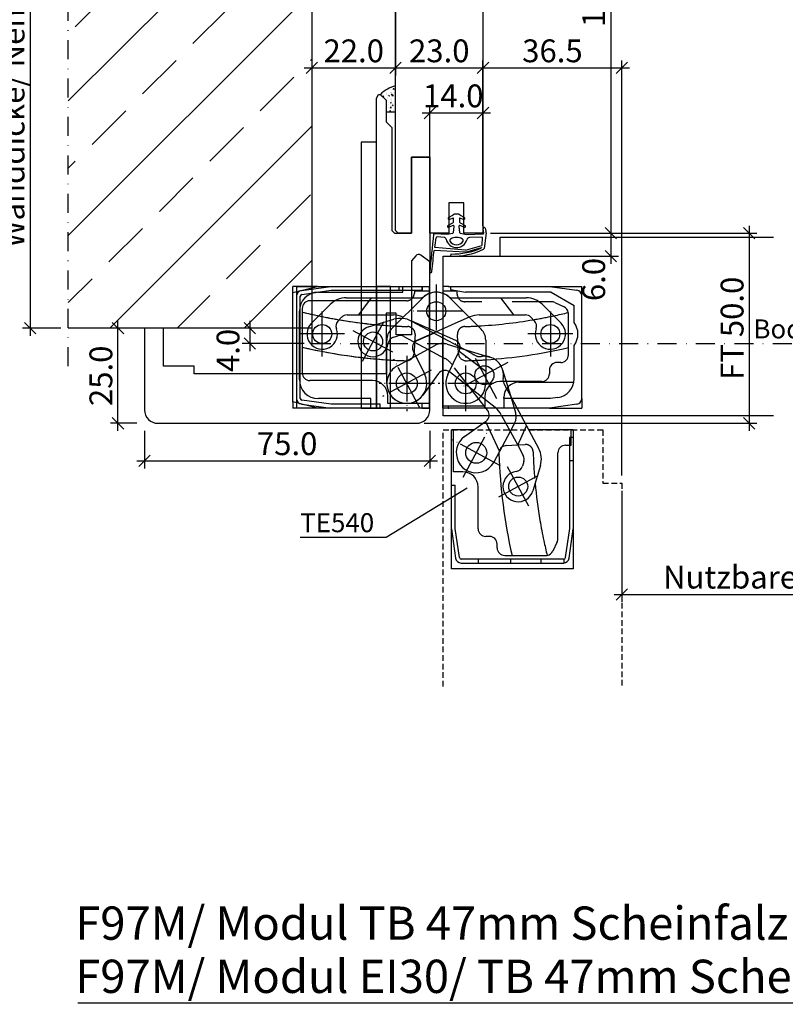
# Model space of a CAD drawing. Extents: x 583 to 3768, y -6775 to -252.
# Drawn here: x 2308 to 2510, y -4985 to -4726 of the extents above; entities that cross this region are included whole.
import ezdxf

# ---------------------------------------------------------------- set-up
doc = ezdxf.new("R2010")
doc.units = 0
doc.header["$MEASUREMENT"] = 0
for name, pattern in [('DASHED', [15, 7, -8]), ('DOT_CENTER', [14, 12, -1, 0, -1]), ('STRICHPUNKT', [1, 0.5, -0.25, 0, -0.25]), ('VERDECKT', [0.375, 0.25, -0.125]), ('VONLAYER', [0])]:
    doc.linetypes.add(name, pattern=pattern)
doc.layers.get('0').update_dxf_attribs({"linetype": 'CONTINUOUS'})
doc.layers.get('Defpoints').update_dxf_attribs({"linetype": 'CONTINUOUS'})
for name, color, linetype in [('Bemaßung', 1, 'CONTINUOUS'), ('FOLIE', 7, 'CONTINUOUS'), ('RAHMEN025', 1, 'CONTINUOUS')]:
    doc.layers.add(name, color=color, linetype=linetype)
doc.styles.get("Standard").update_dxf_attribs({"font": 'ISOCP'})
doc.dimstyles.new('DANA', dxfattribs={"dimtxt": 6, "dimasz": 3, "dimexe": 2, "dimexo": 2, "dimgap": 1.5, "dimtad": 1, "dimdec": 1, "dimzin": 0, "dimdsep": 46, "dimtxsty": 'Standard', "dimblk": 'OBLIQUE', "dimcen": 0.09, "dimdle": 2, "dimclrd": 1, "dimclre": 1, "dimclrt": 6, "dimadec": 0, "dimazin": 0, "dimtfac": 1, "dimtdec": 1, "dimtmove": 0, "dimatfit": 3, "dimfxl": 0, "dimtolj": 1, "dimtzin": 0, "dimlwd": 25, "dimlwe": 25, "dimarcsym": 0})

# ---------------------------------------------------------------- blocks, each defined once
blk = doc.blocks.new('_Oblique')
at = {"color": 0, "linetype": 'VONLAYER', "lineweight": -2}
blk.add_line((-0.5, -0.5), (0.5, 0.5), dxfattribs=at)
blk = doc.blocks.new('*D85')
at = {"layer": 'Bemaßung', "color": 1, "lineweight": 25, "transparency": 16777216}
for p, q in [((2593.04, -4785.66), (2593.04, -4879.17)), ((2466.8, -4849.92), (2466.8, -4879.17)), ((2464.8, -4877.17), (2595.04, -4877.17))]:
    blk.add_line(p, q, dxfattribs=at)
at = {"layer": 'Defpoints', "color": 0, "transparency": 16777216}
for p in [(2593.04, -4783.66), (2466.8, -4847.92), (2593.04, -4877.17)]:
    blk.add_point(p, dxfattribs=at)
at = {"layer": 'Bemaßung', "color": 1, "lineweight": 25, "transparency": 16777216, "xscale": 3, "yscale": 3, "zscale": 3, "rotation": 180}
blk.add_blockref('_Oblique', (2466.8, -4877.17), dxfattribs=at)
at = {"layer": 'Bemaßung', "color": 1, "lineweight": 25, "transparency": 16777216, "xscale": 3, "yscale": 3, "zscale": 3}
blk.add_blockref('_Oblique', (2593.04, -4877.17), dxfattribs=at)
at = {"layer": 'Bemaßung', "color": 6, "transparency": 16777216, "insert": (2532.93, -4872.63), "char_height": 6, "attachment_point": 5}
blk.add_mtext('\\A1;Nutzbare DGL= DGL-36.5 mm', dxfattribs=at)
blk = doc.blocks.new('*D88')
at = {"layer": 'Bemaßung', "color": 1, "lineweight": 25, "ltscale": 5, "transparency": 16777216}
for p, q in [((2430.27, -4780.16), (2430.27, -4736.66)), ((2466.8, -4845.92), (2466.8, -4736.66)), ((2428.27, -4738.66), (2468.8, -4738.66))]:
    blk.add_line(p, q, dxfattribs=at)
at = {"layer": 'Defpoints', "color": 0, "ltscale": 5, "transparency": 16777216}
for p in [(2466.8, -4738.66), (2430.27, -4782.16), (2466.8, -4847.92)]:
    blk.add_point(p, dxfattribs=at)
at = {"layer": 'Bemaßung', "color": 1, "lineweight": 25, "ltscale": 5, "transparency": 16777216, "xscale": 3, "yscale": 3, "zscale": 3, "rotation": 180}
blk.add_blockref('_Oblique', (2430.27, -4738.66), dxfattribs=at)
at = {"layer": 'Bemaßung', "color": 1, "lineweight": 25, "ltscale": 5, "transparency": 16777216, "xscale": 3, "yscale": 3, "zscale": 3}
blk.add_blockref('_Oblique', (2466.8, -4738.66), dxfattribs=at)
at = {"layer": 'Bemaßung', "color": 6, "ltscale": 5, "transparency": 16777216, "insert": (2448.53, -4734.16), "char_height": 6, "attachment_point": 5}
blk.add_mtext('\\A1;36.5', dxfattribs=at)
blk = doc.blocks.new('GR TE540')
at = {"linetype": 'DOT_CENTER'}
for p, q in [((1.75, 36.5), (1.75, 22.5)), ((-28.25, 17.6), (-28.25, 29.4)), ((8.75, 29.5), (-5.25, 29.5)), ((31.75, 29.4), (31.75, 17.6)), ((-22.35, 23.5), (-34.15, 23.5)), ((37.65, 23.5), (25.85, 23.5)), ((-6, 17.78), (-6, 3.23)), ((9.5, 3.23), (9.5, 17.78)), ((1.28, 10.5), (-13.27, 10.5)), ((16.77, 10.5), (2.22, 10.5))]:
    blk.add_line(p, q, dxfattribs=at)
at = {"linetype": 'Continuous'}
for p, q in [((-36, 34.39), (-29.5, 36)), ((-29.5, 36), (-36, 36)), ((-36, 34.39), (-36, 36)), ((-36, 5.61), (-36, 34.39)), ((-29.5, 36), (-7, 36)), ((-29.25, 34.5), (-7, 34.5)), ((-7, 36), (-2, 36)), ((-7, 34.5), (-7, 36)), ((-4, 34.75), (-4, 34.25)), ((0, 34.75), (-4, 34.75)), ((-2, 36), (0, 36)), ((-2, 34.75), (-2, 36)), ((0, 36), (0, 34.18)), ((4.99, 36), (3.5, 36)), ((3.5, 36), (3.5, 34.75)), ((7.25, 34.75), (3.5, 34.75)), ((3.5, 34.75), (3.5, 34.18)), ((4.99, 36), (5.5, 36)), ((5.5, 36), (5.5, 35.2)), ((5.5, 36), (11.49, 36)), ((5.5, 35.2), (9.47, 34.5)), ((7.25, 34.25), (7.25, 34.75)), ((7.25, 34), (7.25, 34.25)), ((31.94, 34.5), (9.47, 34.5)), ((11.49, 36), (31.49, 36)), ((31.49, 36), (38.71, 35.06)), ((31.49, 36), (40, 36)), ((31.94, 34.5), (38, 31)), ((40, 33.57), (40, 36)), ((-24.83, 32.25), (-31.5, 32.25)), ((-31.08, 26.33), (-26.16, 31.24)), ((-21.92, 33), (-2.58, 33)), ((-18.64, 28.5), (-15.25, 33)), ((-10.08, 24.74), (-1.79, 33.04)), ((6.08, 33), (18.75, 33)), ((18.75, 33), (25.42, 33)), ((32.06, 32), (28.74, 32)), ((29.66, 31.24), (34.58, 26.33)), ((32.9, 31.81), (35.35, 30.67)), ((40, 6.5), (40, 33.57)), ((-34.25, 11.5), (-34.25, 29.5)), ((-33.5, 30.25), (-33.5, 29.29)), ((-33.5, 29.29), (-33.5, 20.03)), ((-21.71, 28.5), (-9.53, 28.5)), ((13.03, 28.5), (22.14, 28.5)), ((22.14, 28.5), (25.21, 28.5)), ((36.5, 19.4), (36.5, 28.86)), ((38, 26.5), (38, 31)), ((-24.04, 27), (-23.13, 27.91)), ((-6.92, 27.91), (-7.08, 27.98)), ((10.58, 27.98), (-3.36, 21.77)), ((10.42, 27.91), (13.58, 24.74)), ((26.63, 27.91), (27.54, 27)), ((6.86, 21.77), (1.75, 24.05)), ((-11.25, 10.5), (-11.25, 21.91)), ((-3.93, 21.39), (-4.08, 18.54)), ((0, 4), (0, 23.27)), ((3.5, 4), (3.5, 23.27)), ((7.58, 18.54), (7.43, 21.39)), ((14.75, 21.91), (14.75, 13.7)), ((-33.5, 20.03), (-33.5, 13.25)), ((-4.34, 19.07), (-1.28, 12.8)), ((4.78, 12.8), (7.78, 18.95)), ((7.78, 18.95), (7.84, 19.07)), ((7.78, 18.95), (14.75, 13.7)), ((36.5, 18), (36.5, 19.4)), ((38, 13.5), (38, 20.5)), ((34.5, 16), (33.5, 16)), ((14.75, 13.7), (14.75, 10.5)), ((31.5, 14), (31.5, 13)), ((38, 11.71), (38, 13.5)), ((-15, 11.25), (-31.5, 11.25)), ((29.5, 11), (18.5, 11)), ((23.5, 10.8), (37.89, 10.8)), ((-29.5, 4), (-36, 5.61)), ((-36, 5.61), (-36, 4)), ((-15.5, 6.5), (-29.25, 6.5)), ((-15.5, 4), (-15.5, 6.5)), ((-11, 5.25), (-11, 7.25)), ((0, 5.25), (-11, 5.25)), ((-2, 4), (-2, 5.25)), ((14.5, 7), (14.5, 4.5)), ((19.5, 6.5), (19.5, 6.8)), ((19.5, 6.5), (19.5, 4)), ((31.83, 6.5), (19.5, 6.5)), ((33.7, 6.76), (31.83, 6.5)), ((40, 6.5), (40, 4)), ((-29.5, 4), (-36, 4)), ((-15.5, 4), (-29.5, 4)), ((-2, 4), (-15.5, 4)), ((-2, 4), (0, 4)), ((14.5, 4.5), (3.5, 4.5)), ((4.99, 4), (3.5, 4)), ((4.99, 4), (4.99, 4.5)), ((18.99, 4), (4.99, 4)), ((31.49, 4), (18.99, 4)), ((38.71, 5.01), (31.49, 4)), ((31.49, 4), (40, 4))]:
    blk.add_line(p, q, dxfattribs=at)
at = {"linetype": 'DASHED'}
for p, q in [((-6, 32.25), (-24.83, 32.25)), ((5.29, 33.04), (10.42, 27.91)), ((28.74, 32), (9.25, 32)), ((22.14, 28.5), (18.75, 33)), ((1.75, 24.05), (-6.92, 27.91)), ((-3.83, 23.36), (-3.93, 21.39)), ((7.43, 21.39), (7.33, 23.36)), ((-4.08, 18.54), (-4.09, 18.36)), ((7.59, 18.36), (7.58, 18.54))]:
    blk.add_line(p, q, dxfattribs=at)
at = {"linetype": 'Continuous'}
for centre, radius in [((1.75, 29.5), 2.5), ((-28.25, 23.5), 2.5), ((31.75, 23.5), 2.5), ((-6, 10.5), 2.75), ((9.5, 10.5), 2.75)]:
    blk.add_circle(centre, radius, dxfattribs=at)
for centre, radius, start, end in [((-29.25, 29.5), 5, 90, 180), ((-6, 34.25), 2, 321.3178, 0), ((1.75, 29.5), 5, 90, 135), ((1.75, 29.5), 5, 90, 128.2132), ((1.75, 29.5), 5, 51.7868, 90), ((9.25, 34), 2, 180, 210), ((38.5, 33.57), 1.5, 0, 82), ((-31.5, 30.25), 2, 90, 180), ((-21.92, 27), 6, 90, 135), ((-2.58, 35), 2, 270, 308.2132), ((6.08, 35), 2, 231.7868, 270), ((25.42, 27), 6, 45, 90), ((32.06, 30), 2, 65, 90), ((-1.91, 155.9), 130.5, 255.9897, 257.9588), ((-21.71, 26.5), 2, 90, 135), ((-9.53, 22.5), 6, 66, 90), ((13.03, 22.5), 6, 90, 114), ((25.21, 26.5), 2, 45, 90), ((5.41, 155.9), 130.5, 282.0412, 283.7741), ((34.5, 28.86), 2, 8.5414, 65), ((34.5, 28.86), 2, 0, 8.5414), ((-28.25, 23.5), 4, 135, 20.3757), ((-22.63, 25.59), 2, 135, 200.3757), ((-1.91, 155.9), 130.5, 260.3464, 266.791), ((5.41, 155.9), 130.5, 273.209, 279.6536), ((26.13, 25.59), 2, 339.6243, 45), ((31.75, 23.5), 4, 159.6243, 45), ((34, 23.5), 5, 323.1301, 36.8699), ((-7.25, 21.91), 4, 135, 180), ((10.75, 21.91), 4, 0, 45), ((-2.54, 19.95), 2, 114, 206), ((6.04, 19.95), 2, 334, 66), ((-1.91, 155.9), 139.5, 256.9103, 266.1595), ((5.41, 155.9), 139.5, 273.8405, 282.879), ((33.5, 14), 2, 90, 180), ((34.5, 18), 2, 270, 0), ((-31.5, 13.25), 2, 180, 270), ((29.5, 13), 2, 270, 0), ((-29.25, 11.5), 5, 180, 270), ((-15, 7.25), 4, 0, 90), ((-6, 10.5), 5.25, 180, 225), ((-6, 10.5), 5.25, 225, 26), ((9.5, 10.5), 5.25, 154, 315), ((9.5, 10.5), 5.25, 315, 0), ((18.5, 7), 4, 90, 180), ((23.5, 6.8), 4, 90, 180), ((33, 11.71), 5, 278, 0), ((38.5, 6.5), 1.5, 278, 0)]:
    blk.add_arc(centre, radius, start, end, dxfattribs=at)
at = {"linetype": 'DASHED'}
for centre, radius, start, end in [((1.75, 29.5), 5, 45, 90), ((-6, 34.25), 2, 270, 321.3178), ((9.25, 34), 2, 210, 270), ((-1.91, 155.9), 130.5, 257.9588, 260.3464), ((5.41, 155.9), 130.5, 279.6536, 282.0412), ((-1.91, 155.9), 130.5, 266.791, 268.3057), ((-5.82, 23.46), 2, 357, 88.3057), ((9.32, 23.46), 2, 91.6943, 183), ((5.41, 155.9), 130.5, 271.6943, 273.209), ((-6.09, 18.47), 2, 268.2582, 357), ((9.59, 18.47), 2, 183, 271.7418), ((-1.91, 155.9), 139.5, 266.1595, 268.2582), ((5.41, 155.9), 139.5, 271.7418, 273.8405)]:
    blk.add_arc(centre, radius, start, end, dxfattribs=at)
for p in [(4.99, 36), (-36, 5.61), (-2, 4), (4.99, 4)]:
    blk.add_point(p)
blk = doc.blocks.new('TE 540 GR 90')
at = {"linetype": 'Continuous'}
for p, q in [((-35, 36), (-35, 33.43)), ((-35, 36), (-26, 36)), ((-33.71, 34.92), (-26, 36)), ((-33.57, 33.93), (-25.93, 35)), ((-26, 36), (-8, 36)), ((-25.93, 35), (-8, 35)), ((-8, 35), (-8, 36)), ((-8, 36), (-2, 36)), ((-8, 35), (-2, 35)), ((-4, 34.75), (-4, 34.25)), ((0, 34.75), (-4, 34.75)), ((-2, 36), (-2, 35)), ((-2, 36), (0, 36)), ((0, 24.34), (0, 36)), ((-35, 33.43), (-35, 6.57)), ((-34, 6.57), (-34, 33.43)), ((-6, 32.25), (-31.5, 32.25)), ((-33.5, 30.25), (-33.5, 29.29)), ((-33.5, 29.29), (-33.5, 20.03)), ((-16.03, 25.36), (-9.37, 27.37)), ((-4.8, 26.91), (9.05, 19.49)), ((-4.04, 21.4), (1.08, 23.76)), ((-9.5, 22.63), (-8.27, 23)), ((-6.75, 22.85), (-0.41, 19.45)), ((-3.93, 21.34), (-4.09, 18.36)), ((4.62, 20.82), (15.85, 17.43)), ((-33.5, 20.03), (-33.5, 13.25)), ((-8.48, 15.13), (1.58, 20.52)), ((2.34, 13.09), (-1.74, 7.43)), ((17.24, 4.14), (5.19, 13.5)), ((19.19, 14.09), (21.25, 7.3)), ((-15, 11.25), (-31.5, 11.25)), ((19.54, 10.49), (25.52, -0.68)), ((0, 4), (0, 9.84)), ((15.26, 3.43), (10.86, 9.1)), ((-35, 6.57), (-35, 4)), ((-25.91, 5), (-33.57, 6.07)), ((-11, 5.25), (-11, 7.25)), ((0, 5.25), (-11, 5.25)), ((-26, 4), (-35, 4)), ((-33.71, 5.08), (-26, 4)), ((-13, 4), (-26, 4)), ((-13, 5), (-25.91, 5)), ((-13, 4), (-13, 5)), ((0, 4), (-13, 4)), ((9.19, -3.5), (14.74, 0.5)), ((14.74, 0.5), (14.85, 0.58)), ((14.74, 0.5), (18.4, -7.42)), ((18.85, 2.24), (23.16, -5.79)), ((11.61, -1.76), (5.76, -1.76)), ((5.76, -16.26), (5.76, -1.76)), ((6.26, -12.76), (6.26, -1.76)), ((21.22, -2.17), (18.4, -7.42)), ((25.52, -0.68), (28.68, -6.56)), ((37.76, -1.76), (26.1, -1.76)), ((37.26, -5.76), (37.26, -1.76)), ((37.76, -1.76), (37.76, -3.76)), ((37.76, -3.76), (37.26, -3.76)), ((37.76, -3.76), (37.76, -9.76)), ((18.4, -7.42), (16.89, -10.24)), ((20.13, -5.85), (23.11, -5.69)), ((23.16, -5.79), (24.61, -8.5)), ((33.76, -30.32), (33.76, -7.76)), ((35.76, -5.76), (37.26, -5.76)), ((36.76, -5.76), (36.76, -9.76)), ((24.77, -10.03), (24.39, -11.26)), ((36.76, -9.76), (36.76, -27.72)), ((36.76, -9.76), (37.76, -9.76)), ((37.76, -9.76), (37.76, -27.76)), ((8.76, -12.76), (6.26, -12.76)), ((29.13, -11.13), (27.13, -17.78)), ((5.76, -16.26), (6.76, -16.26)), ((5.76, -27.76), (5.76, -16.26)), ((6.76, -27.69), (6.76, -16.26)), ((12.76, -27.76), (12.76, -16.76)), ((5.76, -38.26), (5.76, -27.76)), ((5.76, -27.76), (6.85, -35.47)), ((7.84, -35.33), (6.76, -27.69)), ((36.76, -27.72), (35.69, -35.33)), ((36.68, -35.47), (37.76, -27.76)), ((37.76, -27.76), (37.76, -38.26)), ((15.76, -29.76), (14.76, -29.76)), ((17.76, -32.76), (17.76, -31.76)), ((33.58, -31.16), (32.44, -33.6)), ((12.76, -35.76), (8.33, -35.76)), ((21.26, -35.76), (12.76, -35.76)), ((12.76, -35.76), (12.76, -36.76)), ((19.76, -34.76), (21.16, -34.76)), ((21.16, -34.76), (30.63, -34.76)), ((21.26, -35.76), (21.26, -36.76)), ((29.26, -35.76), (21.26, -35.76)), ((29.26, -35.76), (29.26, -36.76)), ((35.2, -35.76), (29.26, -35.76)), ((35.26, -35.75), (35.26, -36.76)), ((37.76, -38.26), (5.76, -38.26)), ((8.33, -36.76), (12.76, -36.76)), ((12.76, -36.76), (21.26, -36.76)), ((21.26, -36.76), (29.26, -36.76)), ((29.26, -36.76), (35.2, -36.76))]:
    blk.add_line(p, q, dxfattribs=at)
at = {"linetype": 'DOT_CENTER'}
for p, q in [((-17.66, 16.33), (-12.08, 26.73)), ((-9.67, 18.74), (-20.07, 24.32)), ((17.71, 6.48), (11.1, 18.82)), ((-2.56, 4.09), (-9.44, 16.91)), ((20.58, 15.96), (8.24, 9.34)), ((0.41, 13.94), (-12.41, 7.06)), ((8.83, -14.17), (15.7, -1.35)), ((18.68, -11.2), (5.85, -4.32)), ((26.08, -21.83), (20.51, -11.43)), ((28.5, -13.84), (18.1, -19.41))]:
    blk.add_line(p, q, dxfattribs=at)
at = {"linetype": 'DASHED'}
for p, q in [((-3.83, 23.36), (-3.93, 21.34)), ((-0.41, 19.45), (4, 17.09)), ((9.05, 19.49), (12.24, 17.78)), ((10.86, 9.1), (5.9, 15.48)), ((21.25, 7.3), (22.59, 2.87)), ((22.28, -0.18), (21.22, -2.17)), ((23.16, -5.79), (25.52, -0.68)), ((37.26, -3.76), (36.76, -3.76)), ((36.76, -3.76), (36.76, -5.76)), ((23.11, -5.69), (25.12, -5.59))]:
    blk.add_line(p, q, dxfattribs=at)
at = {"linetype": 'Continuous'}
for centre, radius in [((-14.87, 21.53), 2.5), ((-6, 10.5), 2.75), ((14.41, 12.65), 2.5), ((12.26, -7.76), 2.75), ((23.3, -16.63), 2.5)]:
    blk.add_circle(centre, radius, dxfattribs=at)
for centre, radius, start, end in [((-33.5, 33.43), 1.5, 98, 180), ((-33.5, 33.43), 0.5, 98, 180), ((-6, 34.25), 2, 270, 0), ((-31.5, 30.25), 2, 90, 180), ((-1.91, 155.9), 130.5, 255.9897, 264.6784), ((-7.64, 21.62), 6, 61.8166, 106.8166), ((-14.87, 21.53), 4, 106.8166, 352.1922), ((-8.93, 20.71), 2, 106.8166, 172.1922), ((-7.69, 21.09), 2, 61.8166, 106.8166), ((3.47, 17), 4, 73.2, 118.2), ((-1.91, 155.9), 139.5, 256.9103, 268.2582), ((-6.09, 18.47), 2, 323.1697, 357), ((14.41, 12.65), 5, 28.2, 73.2), ((-31.5, 13.25), 2, 180, 270), ((-6, 10.5), 5.25, 118.2, 163.2), ((3.96, 11.92), 2, 52.2, 144.2), ((14.41, 12.65), 5, 349.9868, 28.2), ((-15, 7.25), 4, 0, 90), ((-6, 10.5), 5.25, 163.2, 324.2), ((21.3, 11.43), 2, 169.9868, 208.2), ((-33.5, 6.57), 1.5, 180, 262), ((-33.5, 6.57), 0.5, 180, 262), ((13.68, 2.2), 2, 305.8166, 37.8166), ((13.57, -0.6), 6, 28.2, 52.2), ((12.26, -7.76), 5.25, 125.8166, 286.8166), ((20.23, -7.85), 2, 93, 126.9193), ((23.39, -9.39), 6, 343.2, 28.2), ((35.76, -7.76), 2, 90, 180), ((12.26, -7.76), 5.25, 286.8166, 331.8166), ((157.67, -3.67), 139.5, 181.7418, 192.879), ((22.85, -9.45), 2, 343.2, 28.2), ((8.76, -16.76), 4, 0, 90), ((23.3, -16.63), 4, 97.8243, 343.2), ((22.48, -10.68), 2, 277.8243, 343.2), ((157.67, -3.67), 130.5, 185.3227, 189.6536), ((157.67, -3.67), 130.5, 189.6536, 192.0412), ((14.76, -27.76), 2, 180, 270), ((15.76, -31.76), 2, 0, 90), ((157.67, -3.67), 130.5, 192.0412, 193.7741), ((31.76, -30.32), 2, 335, 0), ((19.76, -32.76), 2, 180, 270), ((30.63, -32.76), 2, 278.5414, 335), ((8.33, -35.26), 1.5, 188, 270), ((8.33, -35.26), 0.5, 188, 270), ((30.63, -32.76), 2, 270, 278.5414), ((35.2, -35.26), 0.5, 270, 277.6738), ((35.2, -35.26), 0.5, 277.6738, 351.9823), ((35.2, -35.26), 1.5, 272.6288, 352), ((35.2, -35.26), 1.5, 270, 272.6288)]:
    blk.add_arc(centre, radius, start, end, dxfattribs=at)
at = {"linetype": 'DASHED'}
for centre, radius, start, end in [((-1.91, 155.9), 130.5, 264.6784, 268.3057), ((-5.82, 23.46), 2, 357, 88.3057), ((-6.09, 18.47), 2, 268.2582, 323.1697), ((1.16, 11.8), 6, 37.8166, 61.8166), ((13.19, 19.54), 2, 241.8166, 280.0298), ((14.41, 12.65), 5, 73.2, 100.0298), ((18.76, 1.71), 4, 331.8166, 16.8166), ((20.23, -7.85), 2, 126.9193, 181.7418), ((25.23, -7.58), 2, 1.6943, 93), ((157.67, -3.67), 130.5, 181.6943, 185.3227)]:
    blk.add_arc(centre, radius, start, end, dxfattribs=at)
blk = doc.blocks.new('*D22')
at = {"layer": 'Bemaßung', "color": 1, "linetype": 'VONLAYER', "lineweight": 25, "transparency": 16777216}
for p, q in [((-78.5, -46), (-78.5, -55.87)), ((-3.5, -46), (-3.5, -55.87)), ((-80.5, -53.87), (-1.5, -53.87))]:
    blk.add_line(p, q, dxfattribs=at)
at = {"layer": 'Defpoints', "color": 0, "linetype": 'VONLAYER', "transparency": 16777216}
for p in [(-78.5, -44), (-3.5, -44), (-3.5, -53.87)]:
    blk.add_point(p, dxfattribs=at)
at = {"layer": 'Bemaßung', "color": 1, "linetype": 'VONLAYER', "lineweight": 25, "transparency": 16777216, "xscale": 3, "yscale": 3, "zscale": 3, "rotation": 180}
blk.add_blockref('_Oblique', (-78.5, -53.87), dxfattribs=at)
at = {"layer": 'Bemaßung', "color": 1, "linetype": 'VONLAYER', "lineweight": 25, "transparency": 16777216, "xscale": 3, "yscale": 3, "zscale": 3}
blk.add_blockref('_Oblique', (-3.5, -53.87), dxfattribs=at)
at = {"layer": 'Bemaßung', "color": 6, "linetype": 'VONLAYER', "transparency": 16777216, "insert": (-41, -49.37), "char_height": 6, "attachment_point": 5}
blk.add_mtext('\\A1;75.0', dxfattribs=at)
blk = doc.blocks.new('*D23')
at = {"layer": 'Bemaßung', "color": 1, "linetype": 'VONLAYER', "lineweight": 25, "transparency": 16777216}
for p, q in [((-85.49, -46), (-85.49, -17)), ((-80.5, -19), (-87.49, -19)), ((-80.5, -44), (-87.49, -44))]:
    blk.add_line(p, q, dxfattribs=at)
at = {"layer": 'Defpoints', "color": 0, "linetype": 'VONLAYER', "transparency": 16777216}
for p in [(-85.49, -19), (-78.5, -19), (-78.5, -44)]:
    blk.add_point(p, dxfattribs=at)
at = {"layer": 'Bemaßung', "color": 1, "linetype": 'VONLAYER', "lineweight": 25, "transparency": 16777216, "xscale": 3, "yscale": 3, "zscale": 3}
for p, rotation in [((-85.49, -19), 90), ((-85.49, -44), 270)]:
    blk.add_blockref('_Oblique', p, dxfattribs=dict(at, rotation=rotation))
at = {"layer": 'Bemaßung', "color": 6, "linetype": 'VONLAYER', "transparency": 16777216, "insert": (-89.99, -31.5), "char_height": 6, "attachment_point": 5, "rotation": 90}
blk.add_mtext('\\A1;25.0', dxfattribs=at)
blk = doc.blocks.new('*D24')
at = {"layer": 'Bemaßung', "color": 1, "linetype": 'VONLAYER', "lineweight": 25, "transparency": 16777216}
for p, q in [((-108.59, 133), (-108.59, -21)), ((-100.55, 131), (-110.59, 131)), ((-100.55, -19), (-110.59, -19))]:
    blk.add_line(p, q, dxfattribs=at)
at = {"layer": 'Defpoints', "color": 0, "linetype": 'VONLAYER', "transparency": 16777216}
for p in [(-98.55, 131), (-108.59, -19), (-98.55, -19)]:
    blk.add_point(p, dxfattribs=at)
at = {"layer": 'Bemaßung', "color": 1, "linetype": 'VONLAYER', "lineweight": 25, "transparency": 16777216, "xscale": 3, "yscale": 3, "zscale": 3}
for p, rotation in [((-108.59, 131), 90), ((-108.59, -19), 270)]:
    blk.add_blockref('_Oblique', p, dxfattribs=dict(at, rotation=rotation))
at = {"layer": 'Bemaßung', "color": 6, "linetype": 'VONLAYER', "transparency": 16777216, "insert": (-113.09, 56), "char_height": 6, "attachment_point": 5, "rotation": 90}
blk.add_mtext('\\A1;Wanddicke/ Nennmaß 150.0', dxfattribs=at)
blk = doc.blocks.new('*D27')
at = {"layer": 'Bemaßung', "color": 1, "linetype": 'VONLAYER', "lineweight": 25, "transparency": 16777216}
for p, q in [((-12.5, 93.7), (-12.5, 47.5)), ((10.5, 93.7), (10.5, 47.5)), ((-14.5, 49.5), (12.5, 49.5))]:
    blk.add_line(p, q, dxfattribs=at)
at = {"layer": 'Defpoints', "color": 0, "linetype": 'VONLAYER', "transparency": 16777216}
for p in [(-12.5, 95.7), (10.5, 95.7), (10.5, 49.5)]:
    blk.add_point(p, dxfattribs=at)
at = {"layer": 'Bemaßung', "color": 1, "linetype": 'VONLAYER', "lineweight": 25, "transparency": 16777216, "xscale": 3, "yscale": 3, "zscale": 3, "rotation": 180}
blk.add_blockref('_Oblique', (-12.5, 49.5), dxfattribs=at)
at = {"layer": 'Bemaßung', "color": 1, "linetype": 'VONLAYER', "lineweight": 25, "transparency": 16777216, "xscale": 3, "yscale": 3, "zscale": 3}
blk.add_blockref('_Oblique', (10.5, 49.5), dxfattribs=at)
at = {"layer": 'Bemaßung', "color": 6, "linetype": 'VONLAYER', "transparency": 16777216, "insert": (-1, 54), "char_height": 6, "attachment_point": 5}
blk.add_mtext('\\A1;23.0', dxfattribs=at)
blk = doc.blocks.new('*D28')
at = {"layer": 'Bemaßung', "color": 1, "linetype": 'VONLAYER', "lineweight": 25, "transparency": 16777216}
for p, q in [((-3.5, 8), (-3.5, 39.65)), ((10.5, 8), (10.5, 39.65)), ((-5.5, 37.65), (12.5, 37.65))]:
    blk.add_line(p, q, dxfattribs=at)
at = {"layer": 'Defpoints', "color": 0, "linetype": 'VONLAYER', "transparency": 16777216}
for p in [(10.5, 37.65), (-3.5, 6), (10.5, 6)]:
    blk.add_point(p, dxfattribs=at)
at = {"layer": 'Bemaßung', "color": 1, "linetype": 'VONLAYER', "lineweight": 25, "transparency": 16777216, "xscale": 3, "yscale": 3, "zscale": 3, "rotation": 180}
blk.add_blockref('_Oblique', (-3.5, 37.65), dxfattribs=at)
at = {"layer": 'Bemaßung', "color": 1, "linetype": 'VONLAYER', "lineweight": 25, "transparency": 16777216, "xscale": 3, "yscale": 3, "zscale": 3}
blk.add_blockref('_Oblique', (10.5, 37.65), dxfattribs=at)
at = {"layer": 'Bemaßung', "color": 6, "linetype": 'VONLAYER', "transparency": 16777216, "insert": (2.68, 42.15), "char_height": 6, "attachment_point": 5}
blk.add_mtext('\\A1;14.0', dxfattribs=at)
blk = doc.blocks.new('*D30')
at = {"layer": 'Bemaßung', "color": 1, "linetype": 'VONLAYER', "lineweight": 25, "transparency": 16777216}
for p, q in [((-34.5, 129), (-34.5, 47.5)), ((-12.5, 93.7), (-12.5, 47.5)), ((-36.5, 49.5), (-10.5, 49.5))]:
    blk.add_line(p, q, dxfattribs=at)
at = {"layer": 'Defpoints', "color": 0, "linetype": 'VONLAYER', "transparency": 16777216}
for p in [(-34.5, 131), (-12.5, 95.7), (-12.5, 49.5)]:
    blk.add_point(p, dxfattribs=at)
at = {"layer": 'Bemaßung', "color": 1, "linetype": 'VONLAYER', "lineweight": 25, "transparency": 16777216, "xscale": 3, "yscale": 3, "zscale": 3, "rotation": 180}
blk.add_blockref('_Oblique', (-34.5, 49.5), dxfattribs=at)
at = {"layer": 'Bemaßung', "color": 1, "linetype": 'VONLAYER', "lineweight": 25, "transparency": 16777216, "xscale": 3, "yscale": 3, "zscale": 3}
blk.add_blockref('_Oblique', (-12.5, 49.5), dxfattribs=at)
at = {"layer": 'Bemaßung', "color": 6, "linetype": 'VONLAYER', "transparency": 16777216, "insert": (-23.5, 54), "char_height": 6, "attachment_point": 5}
blk.add_mtext('\\A1;22.0', dxfattribs=at)
blk = doc.blocks.new('Dichtung 147')
at = {"layer": 'Bemaßung'}
for p, q in [((-9.23, 2.03), (-7.96, 2.77)), ((-9.23, 2.03), (-7.96, 2.77)), ((-9.03, 4.18), (-7.97, 4.8)), ((-9.03, 4.18), (-7.97, 4.8)), ((-7.85, 3.95), (-8.78, 3.64)), ((-7.85, 3.95), (-8.78, 3.64)), ((-7.72, 3.2), (-7.72, 3.85)), ((-7.72, 3.2), (-7.72, 3.85)), ((-6.22, 3.85), (-6.22, 3.2)), ((-6.22, 3.85), (-6.22, 3.2)), ((-5.15, 3.64), (-6.08, 3.95)), ((-5.15, 3.64), (-6.08, 3.95)), ((-5.97, 2.77), (-4.7, 2.03)), ((-5.97, 2.77), (-4.7, 2.03)), ((-5.96, 4.8), (-4.9, 4.18)), ((-5.96, 4.8), (-4.9, 4.18)), ((-9.47, -0.26), (-7.92, 0.04)), ((-9.47, -0.26), (-7.92, 0.04)), ((-7.84, 2.01), (-9.02, 1.58)), ((-7.84, 2.01), (-9.02, 1.58)), ((-7.76, 0.21), (-7.57, 1.8)), ((-7.76, 0.21), (-7.57, 1.8)), ((-6.36, 1.8), (-6.17, 0.21)), ((-6.36, 1.8), (-6.17, 0.21)), ((-4.91, 1.58), (-6.09, 2.01)), ((-4.91, 1.58), (-6.09, 2.01)), ((-6.01, 0.04), (-4.38, -0.28)), ((-6.01, 0.04), (-4.38, -0.28)), ((0.2, 0.11), (0.01, 1.17)), ((0.2, 0.11), (0.01, 1.17)), ((0.84, 0.1), (0.28, -3.98)), ((0.84, 0.1), (0.28, -3.98)), ((0.58, 1.38), (0.76, 0.64)), ((0.58, 1.38), (0.76, 0.64)), ((-13.01, -0.22), (-12.7, -0.02)), ((-12.7, -0.02), (-9.47, -0.26)), ((-12.7, -0.02), (-9.47, -0.26)), ((-10.24, -1.11), (-12, -0.97)), ((-10.24, -1.11), (-12, -0.97)), ((-4.38, -0.28), (0.01, -0.15)), ((-4.38, -0.28), (0.01, -0.15)), ((-0.26, -1.06), (-3.53, -1.15)), ((-0.26, -1.06), (-3.53, -1.15)), ((-14, -5), (-14, -5)), ((-4.64, -5.01), (-12.86, -4.5)), ((-4.63, -4.44), (-12.69, -3.72)), ((-4.64, -5.01), (-0.41, -3.77)), ((-4.63, -4.44), (-0.33, -3.19)), ((-8.5, -5.98), (-8.41, -5.45))]:
    blk.add_line(p, q, dxfattribs=at)
at = {"layer": 'Bemaßung', "linetype": 'VONLAYER'}
for p, q in [((-0.26, -1.06), (-0.33, -3.19)), ((-0.41, -3.77), (-0.42, -3.84))]:
    blk.add_line(p, q, dxfattribs=at)
at = {"layer": 'Bemaßung'}
blk.add_lwpolyline([(-5.25, -2.09, 0.462508), (-5.42, -1.51, 0.278493), (-8.51, -1.51, 0.462508), (-8.68, -2.09, 0.53821)], format="xyb", close=True, dxfattribs=at)
blk.add_lwpolyline([(-5.25, -2.09, 0.462508), (-5.42, -1.51, 0.278493), (-8.51, -1.51, 0.462508), (-8.68, -2.09, 0.53821)], format="xyb", close=True, dxfattribs=at)
for centre, radius, start, end in [((-8.88, 3.92), 0.3, 120.1909, 288.4265), ((-6.97, 3.07), 2, 59.8091, 120.1909), ((-6.97, 3.07), 2, 59.8091, 120.1909), ((-8.22, 3.2), 0.5, 300.1612, 0), ((-8.22, 3.2), 0.5, 300.1612, 0), ((-7.82, 3.85), 0.1, 0, 108.4265), ((-7.82, 3.85), 0.1, 0, 108.4265), ((-6.12, 3.85), 0.1, 71.5735, 180), ((-6.12, 3.85), 0.1, 71.5735, 180), ((-5.72, 3.2), 0.5, 180, 239.8388), ((-5.72, 3.2), 0.5, 180, 239.8388), ((-5.05, 3.92), 0.3, 251.5735, 59.8091), ((-9.11, 1.82), 0.25, 120.1612, 290.0861), ((-7.96, 0.24), 0.2, 280.979, 353.376), ((-7.96, 0.24), 0.2, 280.979, 353.376), ((-7.77, 1.83), 0.2, 353.376, 110.0861), ((-7.77, 1.83), 0.2, 353.376, 110.0861), ((-6.16, 1.83), 0.2, 69.9139, 186.624), ((-6.16, 1.83), 0.2, 69.9139, 186.624), ((-5.97, 0.24), 0.2, 186.624, 259.021), ((-5.97, 0.24), 0.2, 186.624, 259.021), ((-4.82, 1.82), 0.25, 249.9139, 59.8388), ((0.3, 1.26), 0.3, 23.8542, 196.9834), ((0.3, 1.26), 0.3, 23.8542, 196.9834), ((0, 0.05), 0.2, 271.6475, 16.9834), ((0, 0.05), 0.2, 271.6475, 16.9834), ((-0.15, 0.23), 1, 352.2431, 23.8542), ((-0.15, 0.23), 1, 352.2431, 23.8542), ((411.1, -46.99), 426.68, 173.7077, 175.0679), ((-12.73, -0.32), 0.3, 85.6891, 161.4457), ((-57.58, 4.57), 45.63, 349.5377, 352.6916), ((-57.58, 4.57), 45.63, 349.5377, 352.6916), ((-12.03, -1.27), 0.3, 85.6891, 172.6916), ((-12.03, -1.27), 0.3, 85.6891, 172.6916), ((-10.28, -1.7), 0.6, 12.6081, 85.6891), ((-10.28, -1.7), 0.6, 12.6081, 85.6891), ((-6.97, -0.96), 2.8, 192.6081, 344.04), ((-6.97, -0.96), 2.8, 192.6081, 344.04), ((-3.5, -1.95), 0.8, 91.6475, 164.04), ((-3.5, -1.95), 0.8, 91.6475, 164.04), ((-223.29, 14.97), 211.32, 353.2128, 354.7139), ((-223.29, 14.97), 211.32, 353.2128, 354.7139), ((-7.73, 12.08), 18.08, 267.5593, 295.8316), ((-7.95, 12.83), 18.29, 268.5407, 294.298), ((-0.01, -3.94), 0.3, 303.0828, 352.2431), ((-0.01, -3.94), 0.3, 303.0828, 352.2431), ((-13.79, -10.04), 0.341, 230.9301, 5.2973)]:
    blk.add_arc(centre, radius, start, end, dxfattribs=at)
blk = doc.blocks.new('*D31')
at = {"layer": 'Bemaßung', "color": 1, "linetype": 'VONLAYER', "lineweight": 25, "transparency": 16777216}
for p, q in [((44.11, 133.98), (44.11, 4)), ((7.5, 131.98), (46.11, 131.98)), ((12.5, 6), (46.11, 6))]:
    blk.add_line(p, q, dxfattribs=at)
at = {"layer": 'Defpoints', "color": 0, "linetype": 'VONLAYER', "transparency": 16777216}
for p in [(5.5, 131.98), (10.5, 6), (44.11, 6)]:
    blk.add_point(p, dxfattribs=at)
at = {"layer": 'Bemaßung', "color": 1, "linetype": 'VONLAYER', "lineweight": 25, "transparency": 16777216, "xscale": 3, "yscale": 3, "zscale": 3}
for p, rotation in [((44.11, 131.98), 90), ((44.11, 6), 270)]:
    blk.add_blockref('_Oblique', p, dxfattribs=dict(at, rotation=rotation))
at = {"layer": 'Bemaßung', "color": 6, "linetype": 'VONLAYER', "transparency": 16777216, "insert": (39.61, 94.36), "char_height": 6, "attachment_point": 5, "rotation": 90}
blk.add_mtext('\\A1;126.0 Futterbreite', dxfattribs=at)
blk = doc.blocks.new('*D32')
at = {"layer": 'Bemaßung', "color": 1, "lineweight": 25, "ltscale": 5, "transparency": 16777216}
for p, q in [((44.11, 8), (44.11, -2)), ((12.5, 6), (46.11, 6)), ((2, 0), (46.11, 0))]:
    blk.add_line(p, q, dxfattribs=at)
at = {"layer": 'Defpoints', "color": 0, "ltscale": 5, "transparency": 16777216}
for p in [(10.5, 6), (0, 0), (44.11, 0)]:
    blk.add_point(p, dxfattribs=at)
at = {"layer": 'Bemaßung', "color": 1, "lineweight": 25, "ltscale": 5, "transparency": 16777216, "xscale": 3, "yscale": 3, "zscale": 3}
for p, rotation in [((44.11, 6), 90), ((44.11, 0), 270)]:
    blk.add_blockref('_Oblique', p, dxfattribs=dict(at, rotation=rotation))
at = {"layer": 'Bemaßung', "color": 6, "ltscale": 5, "transparency": 16777216, "insert": (39.61, -6.16), "char_height": 6, "attachment_point": 5, "rotation": 90}
blk.add_mtext('\\A1;6.0', dxfattribs=at)
blk = doc.blocks.new('*D33')
at = {"layer": 'Bemaßung', "color": 1, "lineweight": 25, "ltscale": 5, "transparency": 16777216}
for p, q in [((80.51, 8), (80.51, -46)), ((12.5, 6), (82.51, 6)), ((-5, -44), (82.51, -44))]:
    blk.add_line(p, q, dxfattribs=at)
at = {"layer": 'Defpoints', "color": 0, "ltscale": 5, "transparency": 16777216}
for p in [(10.5, 6), (-7, -44), (80.51, -44)]:
    blk.add_point(p, dxfattribs=at)
at = {"layer": 'Bemaßung', "color": 1, "lineweight": 25, "ltscale": 5, "transparency": 16777216, "xscale": 3, "yscale": 3, "zscale": 3}
for p, rotation in [((80.51, 6), 90), ((80.51, -44), 270)]:
    blk.add_blockref('_Oblique', p, dxfattribs=dict(at, rotation=rotation))
at = {"layer": 'Bemaßung', "color": 6, "ltscale": 5, "transparency": 16777216, "insert": (76.01, -19), "char_height": 6, "attachment_point": 5, "rotation": 90}
blk.add_mtext('\\A1;FT 50.0', dxfattribs=at)
blk = doc.blocks.new('*D34')
at = {"color": 1, "lineweight": 25, "transparency": 16777216}
for p, q in [((-50.85, -17), (-50.85, -25)), ((-36.5, -19), (-52.85, -19)), ((-36.5, -23), (-52.85, -23))]:
    blk.add_line(p, q, dxfattribs=at)
at = {"layer": 'Defpoints', "color": 0, "transparency": 16777216}
for p in [(-34.5, -19), (-50.85, -23), (-34.5, -23)]:
    blk.add_point(p, dxfattribs=at)
at = {"color": 1, "lineweight": 25, "transparency": 16777216, "xscale": 3, "yscale": 3, "zscale": 3}
for p, rotation in [((-50.85, -19), 90), ((-50.85, -23), 270)]:
    blk.add_blockref('_Oblique', p, dxfattribs=dict(at, rotation=rotation))
at = {"color": 6, "transparency": 16777216, "insert": (-56.56, -24.83), "char_height": 6, "attachment_point": 5, "rotation": 90}
blk.add_mtext('\\A1;4.0', dxfattribs=at)
blk = doc.blocks.new('F97 Modul li')
at = {"layer": 'FOLIE', "linetype": 'VONLAYER'}
h = blk.add_hatch(dxfattribs=at)
h.set_pattern_fill('ANSI33', color=256, scale=100, style=0)
h.set_pattern_definition([(45, (-1932.858, 3620.428), (-17.67767, 17.67767), []), (45, (-1915.18, 3620.428), (-17.67767, 17.67767), [12.5, -6.25])])
h.paths.add_polyline_path([(-34.5, 131), (-98.55, 131), (-98.55, -19), (-34.5, -19), (-34.5, -15.91), (-34.5, -12)])
h.paths.add_polyline_path([(-55.26, 58.5), (-39.5, 58.5), (-39.5, 49.5), (-55.26, 49.5)], flags=24)
at = {"layer": 'FOLIE', "ltscale": 5}
h = blk.add_hatch(dxfattribs=at)
h.set_pattern_fill('AR-CONC', color=256, scale=0.3, angle=270, style=0)
h.set_pattern_definition([(140, (504.7327, 88.0837), (0.1882564, 2.1517805), [0.225, -2.475]), (85, (504.7327, 88.0837), (-2.256576, -0.416254), [0.18, -1.98]), (190.4514, (504.7484, 88.263), (-2.068319, 1.735528), [0.191221, -2.103426]), (136.1842, (504.1327, 88.0837), (0.496557, 3.201723), [0.3375, -3.7125]), (186.6356, (504.174, 88.3505), (-2.922354, 2.803988), [0.28683, -3.15514]), (81.1842, (504.1327, 88.0837), (-2.922356, 2.803986), [0.27, -2.97]), (111, (504.2827, 88.3837), (1.2078567, 1.790721), [0.225, -2.475]), (56, (504.2827, 88.3837), (-2.17545, 0.729946), [0.18, -1.98]), (161.4514, (504.3833, 88.533), (-0.9675915, 2.520668), [0.191221, -2.103426]), (127.5, (504.7327, 88.0837), (-0.9986816, 0.0364796), [0, -1.956, 0, -2.01, 0, -1.9875]), (97.5, (504.7327, 88.0837), (-1.1832351, 0.7892086), [0, -1.146, 0, -1.911, 0, -0.7575]), (57.5, (504.7327, 87.4147), (0.0676646, 1.6014673), [0, -0.75, 0, -2.34, 0, -3.105]), (47.5, (504.7327, 87.1147), (-0.300315, 1.7495585), [0, -0.975, 0, -1.554, 0, -2.205])])
h.paths.add_polyline_path([(-12.5, 37.98), (-15, 37.98), (-15, 41.02), (-16.5, 42.52, -0.133257), (-12.5, 44.82)])
at = {"layer": 'FOLIE', "linetype": 'STRICHPUNKT', "ltscale": 10}
for p, q in [((-98.55, -29), (-98.55, 141)), ((-34.5, -19), (-34.5, -23)), ((-34.5, -23), (113.75, -23))]:
    blk.add_line(p, q, dxfattribs=at)
at = {"layer": 'FOLIE', "ltscale": 5}
blk.add_line((-15, 37.98), (-12.5, 37.98), dxfattribs=at)
blk.add_lwpolyline([(-98.55, 131), (-34.5, 131), (-34.5, -19), (-98.55, -19)], dxfattribs=at)
at = {"layer": 'FOLIE'}
blk.add_lwpolyline([(5.5, 6), (5.5, 14), (1.5, 14), (1.5, 6), (-3.5, 6), (-3.5, 26.02), (-8.3, 26.02), (-8.3, 6), (-11.79, 6), (-12.5, 6.71), (-12.5, 129.68), (-11.1, 131.08), (-4.5, 131.08), (-4.5, 96.98), (0.5, 96.98), (0.5, 131.98), (5.5, 131.98, -0.414214), (10.5, 126.98), (10.5, 6)], format="xyb", close=True, dxfattribs=at)
for points in [[(-17.5, 41.52), (-17, 42.52), (-16.5, 42.52), (-15, 41.02), (-15, 35.36), (-13.5, 33.86), (-13.5, 6.71), (-12.79, 6), (-8.3, 6), (-8.3, 26.02), (-3.5, 26.02), (-3.5, -1.5), (-5.82, 0.25, 0.397379), (-7.19, 0.1), (-8.3, -1.22), (-8.3, -20.71), (-12.3, -20.71), (-12.3, -15), (-15, -15), (-15, -31), (-17.5, -31), (-17.5, 41.52)], [(-12.3, -15), (-15, -15), (-15, -31), (-65.5, -31), (-65.5, -29), (-73.5, -29), (-73.5, -19), (-78.5, -19), (-78.5, -40.5, 0.414214), (-75, -44), (-7, -44, 0.414214), (-3.5, -40.5), (-3.5, -1.5), (-3.5, -1.5), (-5.82, 0.25, 0.397379), (-7.19, 0.1), (-8.3, -1.22), (-8.3, -20.71), (-12.3, -20.71), (-12.3, -15)]]:
    blk.add_lwpolyline(points, format="xyb", dxfattribs=at)
at = {"layer": 'FOLIE', "ltscale": 5}
blk.add_arc((-10.25, 36.3), 8.81, 104.7578, 135.1191, dxfattribs=at)
at = {"layer": 'FOLIE', "linetype": 'VONLAYER'}
blk.add_blockref('Dichtung 147', (10.5, 6), dxfattribs=at)
at = {"layer": 'Bemaßung', "color": 6, "linetype": 'VONLAYER', "insert": (99.01, -19.81), "char_height": 5, "attachment_point": 5}
blk.add_mtext('Bodenfuge', dxfattribs=at)
dim = blk.add_linear_dim(base=(-50.85, -23), p1=(-34.5, -19), p2=(-34.5, -23), angle=270, dimstyle='DANA', override={"dimtmove": 1})
dim.commit()
dim.dimension.update_dxf_attribs({"geometry": '*D34', "text_midpoint": (-52.06, -24.83), "dimtype": 128})
at = {"layer": 'Bemaßung', "linetype": 'VONLAYER'}
dim = blk.add_linear_dim(base=(-108.59, -19), p1=(-98.55, 131), p2=(-98.55, -19), angle=270, text='Wanddicke/ Nennmaß <>', dimstyle='DANA', override={"dimtmove": 1}, dxfattribs=at)
dim.commit()
dim.dimension.update_dxf_attribs({"geometry": '*D24', "text_midpoint": (-108.59, 56), "dimtype": 128})
dim = blk.add_linear_dim(base=(44.11, 6), p1=(5.5, 131.98), p2=(10.5, 6), angle=90, text='<> Futterbreite', dimstyle='DANA', dxfattribs=at)
dim.commit()
dim.dimension.update_dxf_attribs({"geometry": '*D31', "text_midpoint": (44.11, 94.36), "dimtype": 128})
for base, p1, p2, picture, middle in [((-12.5, 49.5), (-34.5, 131), (-12.5, 95.7), '*D30', (-23.5, 49.5)), ((10.5, 37.65), (-3.5, 6), (10.5, 6), '*D28', (2.68, 37.65))]:
    dim = blk.add_linear_dim(base=base, p1=p1, p2=p2, dimstyle='DANA', dxfattribs=at)
    dim.commit()
    dim.dimension.update_dxf_attribs({"geometry": picture, "text_midpoint": middle, "dimtype": 128})
for base, p1, p2, picture, middle in [((10.5, 49.5), (-12.5, 95.7), (10.5, 95.7), '*D27', (-1, 54)), ((-3.5, -53.87), (-78.5, -44), (-3.5, -44), '*D22', (-41, -49.37))]:
    dim = blk.add_linear_dim(base=base, p1=p1, p2=p2, dimstyle='DANA', dxfattribs=at)
    dim.commit()
    dim.dimension.update_dxf_attribs({"geometry": picture, "text_midpoint": middle})
at = {"layer": 'Bemaßung', "ltscale": 5}
dim = blk.add_linear_dim(base=(80.51, -44), p1=(10.5, 6), p2=(-7, -44), angle=270, text='FT <>', dimstyle='DANA', override={"dimtmove": 1}, dxfattribs=at)
dim.commit()
dim.dimension.update_dxf_attribs({"geometry": '*D33', "text_midpoint": (80.51, -19), "dimtype": 128})
dim = blk.add_linear_dim(base=(44.11, 0), p1=(10.5, 6), p2=(0, 0), angle=270, dimstyle='DANA', override={"dimtmove": 1}, dxfattribs=at)
dim.commit()
dim.dimension.update_dxf_attribs({"geometry": '*D32', "text_midpoint": (44.11, -6.16), "dimtype": 128})
at = {"layer": 'Bemaßung', "linetype": 'VONLAYER'}
dim = blk.add_linear_dim(base=(-85.49, -19), p1=(-78.5, -44), p2=(-78.5, -19), angle=270, dimstyle='DANA', dxfattribs=at)
dim.commit()
dim.dimension.update_dxf_attribs({"geometry": '*D23', "text_midpoint": (-89.99, -31.5)})

msp = doc.modelspace()

# ---------------------------------------------------------------- linework, layer by layer
at = {"layer": 'Bemaßung'}
for p, q in [((2426.11, -4849.2), (2404.83, -4862.19)), ((2426.11, -4849.2), (2404.83, -4862.19)), ((2404.83, -4862.19), (2382.19, -4862.19)), ((2323.73, -4984.6), (2758.76, -4984.6))]:
    msp.add_line(p, q, dxfattribs=at)
at = {"layer": 'FOLIE'}
for points in [[(2402.27, -4828.16), (2402.27, -4758.16), (2398.27, -4758.16), (2398.27, -4828.16)], [(2405.97, -4828.16), (2405.97, -4796.16), (2402.27, -4796.16), (2402.27, -4828.16)]]:
    msp.add_lwpolyline(points, close=True, dxfattribs=at)
at = {"layer": 'FOLIE', "ltscale": 0.5}
msp.add_lwpolyline([(2506.65, -4830.16), (2419.77, -4830.16), (2419.77, -4788.16), (2434.77, -4788.16), (2434.77, -4783.16), (2506.65, -4783.16)], dxfattribs=at)
at = {"layer": 'RAHMEN025', "linetype": 'VERDECKT', "ltscale": 6}
msp.add_lwpolyline([(2419.8, -4901.4), (2419.8, -4833.92), (2461.8, -4833.92), (2461.8, -4847.92), (2466.8, -4847.92), (2466.8, -4901.4)], dxfattribs=at)

# ---------------------------------------------------------------- block references
at = {"layer": 'Bemaßung', "linetype": 'VERDECKT'}
for name in ['GR TE540', 'TE 540 GR 90']:
    msp.add_blockref(name, (2416.23, -4832.16), dxfattribs=at)
at = {"layer": 'FOLIE'}
msp.add_blockref('F97 Modul li', (2419.77, -4788.16), dxfattribs=at)

# ---------------------------------------------------------------- texts
at = {"layer": 'Bemaßung'}
for s, height, p in [('TE540', 5, (2382.19, -4860.81)), ('F97M/ Modul TB 47mm Scheinfalz 1 flg. stumpfeinschlagend VX7729 +VX2502', 8.75, (2323.04, -4968.04)), ('F97M/ Modul EI30/ TB 47mm Scheinfalz 1 flg. stumpfeinschlagend VX7729 +VX2502', 8.75, (2323.04, -4982.04))]:
    msp.add_text(s, height=height, dxfattribs=at).set_placement(p)

# ---------------------------------------------------------------- dimensions: what is measured, and where the dimension line sits
at = {"layer": 'Bemaßung', "ltscale": 5}
dim = msp.add_linear_dim(base=(2466.8, -4738.66), p1=(2430.27, -4782.16), p2=(2466.8, -4847.92), dimstyle='DANA', dxfattribs=at)
dim.commit()
dim.dimension.update_dxf_attribs({"geometry": '*D88', "text_midpoint": (2448.53, -4734.16)})
at = {"layer": 'Bemaßung'}
dim = msp.add_linear_dim(base=(2593.04, -4877.17), p1=(2466.8, -4847.92), p2=(2593.04, -4783.66), text='Nutzbare DGL= DGL-36.5 mm', dimstyle='DANA', dxfattribs=at)
dim.commit()
dim.dimension.update_dxf_attribs({"geometry": '*D85', "text_midpoint": (2532.93, -4877.17), "dimtype": 160})

doc.saveas('drawing.dxf')
